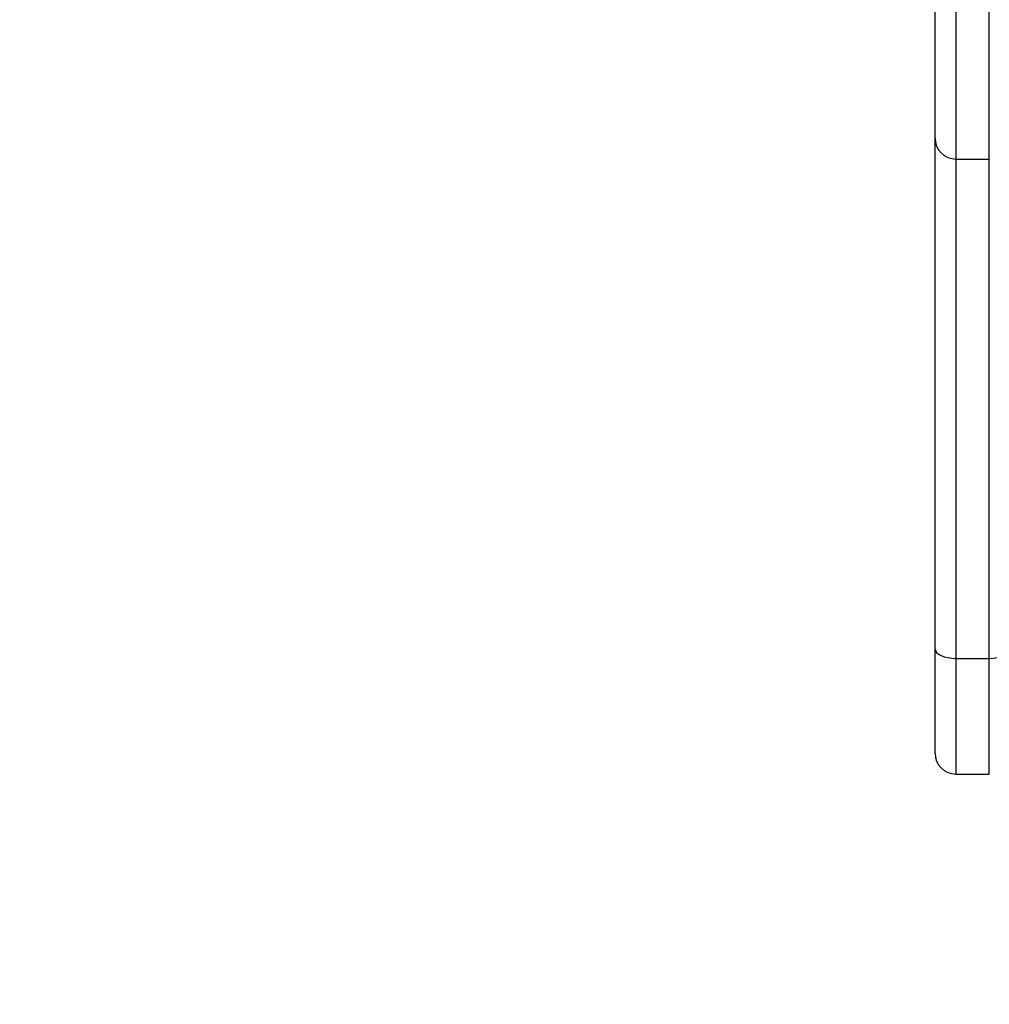
# Model space of a CAD drawing. Units: millimetres. Extents: x -7.4 to 15.1, y 0 to 15.9.
# Drawn here: x 4.8 to 5.1, y 4.8 to 5 of the extents above; entities that cross this region are included whole.
import ezdxf

# ---------------------------------------------------------------- set-up
doc = ezdxf.new("R2010")
doc.units = ezdxf.units.MM
doc.layers.add('DIASTASEIS', color=253, linetype='Continuous', lineweight=5)
doc.layers.add('Make2D$Visible$Tangents', color=8, linetype='Continuous')
doc.styles.get("Standard").update_dxf_attribs({"font": 'ARIALN.TTF'})
doc.dimstyles.get("Standard").update_dxf_attribs({"dimtxt": 0.18, "dimasz": 0.15, "dimexe": 0.18, "dimexo": 0.0625, "dimgap": 0.09, "dimtad": 0, "dimtih": 1, "dimtoh": 1, "dimzin": 0, "dimdsep": 46, "dimtxsty": 'Standard', "dimblk": 'OBLIQUE', "dimcen": 0.09, "dimadec": 0, "dimazin": 0, "dimtfac": 1, "dimtofl": 0, "dimtmove": 0, "dimatfit": 3, "dimfxl": 1, "dimtolj": 1, "dimtzin": 0, "dimarcsym": 0})

# ---------------------------------------------------------------- blocks, each defined once
blk = doc.blocks.new('_Oblique')
at = {"color": 0, "linetype": 'ByBlock', "lineweight": -2}
blk.add_line((-0.5, -0.5), (0.5, 0.5), dxfattribs=at)
blk = doc.blocks.new('*D45')
at = {"layer": 'Defpoints', "color": 0}
for p in [(6.832903983693996, 6.120102431273153), (1.686950827837563, 5.672606014553821), (6.832903983693996, 0.6475454622177494)]:
    blk.add_point(p, dxfattribs=at)
at = {"layer": 'DIASTASEIS', "color": 0, "lineweight": -2}
for p, q in [((6.832903983693996, 6.057602431273153), (6.832903983693996, 0.4675454622177495)), ((1.686950827837563, 5.610106014553821), (1.686950827837563, 0.4675454622177495)), ((1.686950827837563, 0.6475454622177494), (3.977649097443815, 0.6475454622177494)), ((6.832903983693996, 0.6475454622177494), (4.542205714087744, 0.6475454622177494))]:
    blk.add_line(p, q, dxfattribs=at)
at = {"layer": 'DIASTASEIS', "color": 0, "linetype": 'ByBlock', "lineweight": -2, "xscale": 0.15, "yscale": 0.15, "zscale": 0.15, "rotation": 180}
blk.add_blockref('_Oblique', (1.686950827837563, 0.6475454622177494), dxfattribs=at)
at = {"layer": 'DIASTASEIS', "color": 0, "linetype": 'ByBlock', "lineweight": -2, "xscale": 0.15, "yscale": 0.15, "zscale": 0.15}
blk.add_blockref('_Oblique', (6.832903983693996, 0.6475454622177494), dxfattribs=at)
at = {"layer": 'DIASTASEIS', "color": 0, "insert": (4.259927405765779, 0.6475454622177494), "char_height": 0.18, "attachment_point": 5}
blk.add_mtext('\\A1;5.15', dxfattribs=at)
blk = doc.blocks.new('*D46')
at = {"layer": 'Defpoints', "color": 0}
for p in [(2.651144542110387, 8.209292418512632), (8.774494417666574, 8.209292418512632), (2.356654227834724, 3.074095065835536)]:
    blk.add_point(p, dxfattribs=at)
at = {"layer": 'DIASTASEIS', "color": 0, "lineweight": -2}
for p, q in [((2.713644542110387, 8.209292418512632), (8.954494417666574, 8.209292418512632)), ((8.774494417666574, 8.209292418512632), (8.774494417666574, 5.823596879963988)), ((8.774494417666574, 3.074095065835536), (8.774494417666574, 5.45979060438418)), ((2.419154227834724, 3.074095065835536), (8.954494417666574, 3.074095065835536))]:
    blk.add_line(p, q, dxfattribs=at)
at = {"layer": 'DIASTASEIS', "color": 0, "linetype": 'ByBlock', "lineweight": -2, "xscale": 0.15, "yscale": 0.15, "zscale": 0.15}
for p, rotation in [((8.774494417666574, 8.209292418512632), 90), ((8.774494417666574, 3.074095065835536), 270)]:
    blk.add_blockref('_Oblique', p, dxfattribs=dict(at, rotation=rotation))
at = {"layer": 'DIASTASEIS', "color": 0, "insert": (8.774494417666574, 5.641693742174084), "char_height": 0.18, "attachment_point": 5}
blk.add_mtext('\\A1;5.15', dxfattribs=at)
blk = doc.blocks.new('*D47')
at = {"layer": 'Defpoints', "color": 0}
for p in [(8.339351632375951, 6.383559282637179), (0.1877517036259633, 5.692002388382207), (8.339351632375951, 0.180000000000291)]:
    blk.add_point(p, dxfattribs=at)
at = {"layer": 'DIASTASEIS', "color": 0, "lineweight": -2}
for p, q in [((8.339351632375951, 6.321059282637179), (8.339351632375951, 2.910449659054848e-13)), ((0.1877517036259633, 5.629502388382207), (0.1877517036259633, 2.910449659054848e-13)), ((0.1877517036259633, 0.180000000000291), (3.981273359678993, 0.180000000000291)), ((8.339351632375951, 0.180000000000291), (4.545829976322922, 0.180000000000291))]:
    blk.add_line(p, q, dxfattribs=at)
at = {"layer": 'DIASTASEIS', "color": 0, "linetype": 'ByBlock', "lineweight": -2, "xscale": 0.15, "yscale": 0.15, "zscale": 0.15, "rotation": 180}
blk.add_blockref('_Oblique', (0.1877517036259633, 0.180000000000291), dxfattribs=at)
at = {"layer": 'DIASTASEIS', "color": 0, "linetype": 'ByBlock', "lineweight": -2, "xscale": 0.15, "yscale": 0.15, "zscale": 0.15}
blk.add_blockref('_Oblique', (8.339351632375951, 0.180000000000291), dxfattribs=at)
at = {"layer": 'DIASTASEIS', "color": 0, "insert": (4.263551668000957, 0.180000000000291), "char_height": 0.18, "attachment_point": 5}
blk.add_mtext('\\A1;8.15', dxfattribs=at)
blk = doc.blocks.new('*D48')
at = {"layer": 'Defpoints', "color": 0}
for p in [(6.348385193412469, 9.801634098140312), (2.650654223362835, 1.074095065833717), (9.638613495137179, 1.074095065833717)]:
    blk.add_point(p, dxfattribs=at)
at = {"layer": 'DIASTASEIS', "color": 0, "lineweight": -2}
for p, q in [((6.410885193412469, 9.801634098140312), (9.818613495137178, 9.801634098140312)), ((9.638613495137179, 9.801634098140312), (9.638613495137179, 5.619767719776918)), ((9.638613495137179, 1.074095065833717), (9.638613495137179, 5.25596144419711)), ((2.713154223362835, 1.074095065833717), (9.818613495137178, 1.074095065833717))]:
    blk.add_line(p, q, dxfattribs=at)
at = {"layer": 'DIASTASEIS', "color": 0, "linetype": 'ByBlock', "lineweight": -2, "xscale": 0.15, "yscale": 0.15, "zscale": 0.15}
for p, rotation in [((9.638613495137179, 9.801634098140312), 90), ((9.638613495137179, 1.074095065833717), 270)]:
    blk.add_blockref('_Oblique', p, dxfattribs=dict(at, rotation=rotation))
at = {"layer": 'DIASTASEIS', "color": 0, "insert": (9.638613495137179, 5.437864581987014), "char_height": 0.18, "attachment_point": 5}
blk.add_mtext('\\A1;8.75', dxfattribs=at)
blk = doc.blocks.new('katopsh_s042')
at = {"color": 7, "linetype": 'Continuous', "lineweight": 25}
for p, q in [((853.0315296985323, 7553.013566066811), (853.0315296985323, 7553.048749615738)), ((853.0315296985323, 7552.891286482403), (853.0315296985323, 7553.013566066811)), ((853.0365296937639, 7553.008566011975), (853.0445295907671, 7553.008566011975)), ((853.0315296985323, 7552.866365422795), (853.0315296985323, 7552.891286482403)), ((853.0365296937639, 7552.889055480549), (853.0445295907671, 7552.889055480549)), ((853.0365296937639, 7552.861365427563), (853.0445295907671, 7552.861365427563))]:
    blk.add_line(p, q, dxfattribs=at)
at = {"color": 8, "linetype": 'Continuous', "lineweight": 25}
for p, q in [((853.0365296937639, 7553.047658850739), (853.0365296937639, 7553.008566011975)), ((853.0445295907671, 7553.008566011975), (853.0445295907671, 7553.047658850739)), ((853.0365296937639, 7553.008566011975), (853.0365296937639, 7552.889055480549)), ((853.0445295907671, 7552.889055480549), (853.0445295907671, 7553.008566011975)), ((853.0365296937639, 7552.889055480549), (853.0365296937639, 7552.861365427563)), ((853.0445295907671, 7552.861365427563), (853.0445295907671, 7552.889055480549))]:
    blk.add_line(p, q, dxfattribs=at)
at = {"color": 7, "linetype": 'Continuous', "lineweight": 25, "flags": 128}
for points in [[(853.0315296985323, 7552.891286482403), (853.0316256620104, 7552.890851249287), (853.0319102145845, 7552.890432705472), (853.0323722697908, 7552.89004706342), (853.0329940654451, 7552.889708985875), (853.0337517596895, 7552.889431466649), (853.0346162654573, 7552.889225353787), (853.0355542041475, 7552.889098395894), (853.0365296937639, 7552.889055480549)], [(853.0445295907671, 7552.889055480549), (853.0455050803835, 7552.889098395894), (853.0464430190736, 7552.889225353787), (853.0473075248415, 7552.889431466649), (853.0480652190859, 7552.889708985875), (853.0486870147402, 7552.89004706342), (853.0491490699465, 7552.890432705472), (853.0494336225206, 7552.890851249287), (853.0495295859987, 7552.891286482403)]]:
    blk.add_lwpolyline(points, dxfattribs=at)
at = {"color": 7, "linetype": 'Continuous', "lineweight": 25}
for centre in [(853.0365296429268, 7553.01356603892), (853.0365296429268, 7552.866365422798)]:
    blk.add_arc(centre, 0.005000000000001819, 180, 270, dxfattribs=at)
blk = doc.blocks.new('KATOPSIS042')
at = {"layer": 'Make2D$Visible$Tangents', "color": 6}
blk.add_blockref('katopsh_s042', (0, 0), dxfattribs=at)

msp = doc.modelspace()

# ---------------------------------------------------------------- block references
msp.add_blockref('KATOPSIS042', (-847.9908756803593, -7547.999197947021))

# ---------------------------------------------------------------- dimensions: what is measured, and where the dimension line sits
at = {"layer": 'DIASTASEIS'}
for base, p1, p2, text, picture, middle in [((9.638613495137179, 1.074095065833717), (6.348385193412469, 9.801634098140312), (2.650654223362835, 1.074095065833717), '8.75', '*D48', (9.638613495137179, 5.437864581987014)), ((8.774494417666574, 8.209292418512632), (2.356654227834724, 3.074095065835536), (2.651144542110387, 8.209292418512632), '5.15', '*D46', (8.774494417666574, 5.641693742174084))]:
    dim = msp.add_linear_dim(base=base, p1=p1, p2=p2, angle=90, text=text, dimstyle='Standard', override={"dimdec": 2, "dimtmove": 2}, dxfattribs=at)
    dim.commit()
    dim.dimension.update_dxf_attribs({"geometry": picture, "text_midpoint": middle})
for base, p1, p2, picture, middle in [((8.339351632375951, 0.180000000000291), (0.1877517036259633, 5.692002388382207), (8.339351632375951, 6.383559282637179), '*D47', (4.263551668000957, 0.180000000000291)), ((6.832903983693996, 0.6475454622177494), (1.686950827837563, 5.672606014553821), (6.832903983693996, 6.120102431273153), '*D45', (4.259927405765779, 0.6475454622177494))]:
    dim = msp.add_linear_dim(base=base, p1=p1, p2=p2, dimstyle='Standard', override={"dimdec": 2, "dimtmove": 2}, dxfattribs=at)
    dim.commit()
    dim.dimension.update_dxf_attribs({"geometry": picture, "text_midpoint": middle})

doc.saveas('drawing.dxf')
